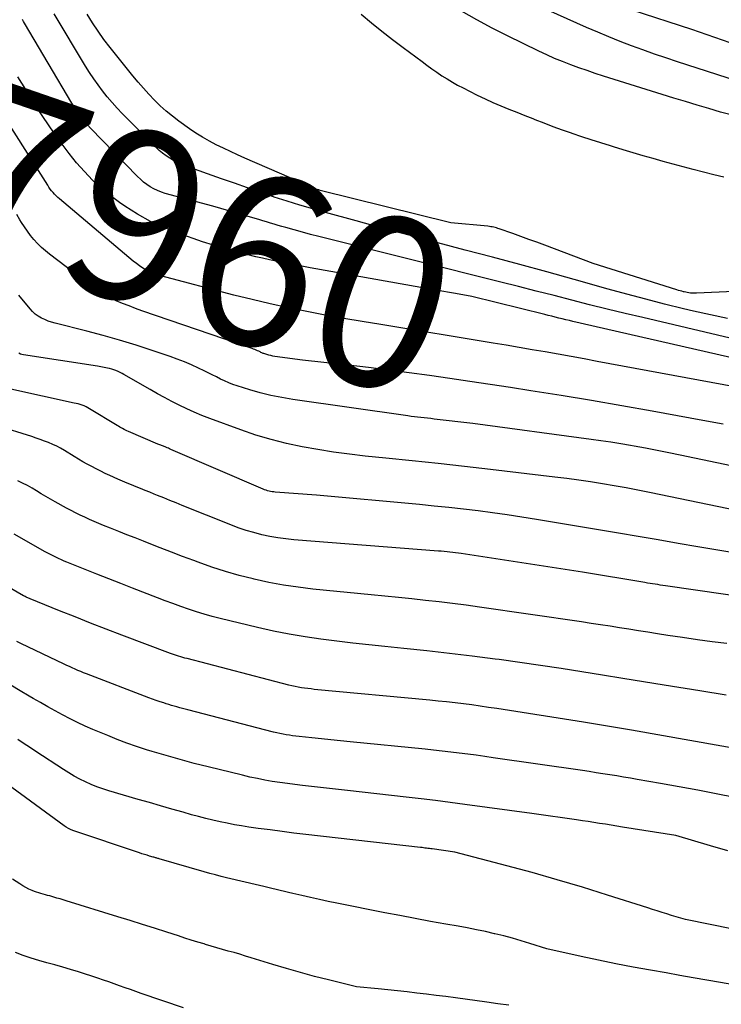
# Model space of a CAD drawing. Units: inches. Extents: x 2622670 to 2625648, y 1501659 to 1504329.
# Drawn here: x 2624278 to 2624337, y 1502571 to 1502654 of the extents above; entities that cross this region are included whole.
import ezdxf
from ezdxf.enums import TextEntityAlignment as Align

# ---------------------------------------------------------------- set-up
doc = ezdxf.new("R2010")
doc.units = ezdxf.units.IN
doc.header["$MEASUREMENT"] = 0
doc.layers.add('Tile_2735_01_SE_contour_2ft', color=22, linetype='Continuous')
doc.layers.add('Tile_2735_01_SE_contour_anno_2ft', color=53, linetype='Continuous')
doc.styles.add('Arial', font='arial.ttf')

msp = doc.modelspace()

# ---------------------------------------------------------------- linework, layer by layer
at = {"layer": 'Tile_2735_01_SE_contour_2ft'}
msp.add_line((2624315.012, 1502631.023, 7960), (2624313.355, 1502631.319, 7960), dxfattribs=at)
for points in [[(2624339.572, 1502648.671, 7968), (2624333.722, 1502650.573, 7968), (2624332.75, 1502650.896, 7968), (2624331.781, 1502651.226, 7968), (2624330.816, 1502651.57, 7968), (2624329.854, 1502651.921, 7968), (2624328.898, 1502652.287, 7968), (2624327.947, 1502652.665, 7968), (2624327.003, 1502653.062, 7968), (2624326.065, 1502653.471, 7968), (2624321.992, 1502655.291, 7968)], [(2624337.964, 1502628.935, 7964), (2624336.52, 1502629.232, 7964), (2624335.079, 1502629.555, 7964), (2624334.24, 1502629.755, 7964), (2624332.644, 1502630.145, 7964), (2624331.051, 1502630.549, 7964), (2624329.463, 1502630.972, 7964), (2624327.879, 1502631.408, 7964), (2624325.012, 1502632.216, 7964), (2624322.72, 1502632.854, 7964), (2624320.424, 1502633.482, 7964), (2624318.126, 1502634.097, 7964), (2624315.824, 1502634.702, 7964), (2624313.522, 1502635.304, 7964), (2624311.221, 1502635.911, 7964), (2624308.922, 1502636.528, 7964), (2624306.625, 1502637.15, 7964), (2624304.047, 1502637.854, 7964), (2624302.96, 1502638.161, 7964), (2624301.876, 1502638.48, 7964), (2624300.797, 1502638.817, 7964), (2624299.722, 1502639.167, 7964), (2624299.658, 1502639.188, 7964), (2624298.556, 1502639.561, 7964), (2624297.454, 1502639.939, 7964), (2624296.356, 1502640.324, 7964), (2624295.258, 1502640.713, 7964), (2624292.213, 1502641.805, 7964), (2624291.872, 1502641.939, 7964), (2624291.538, 1502642.086, 7964), (2624291.213, 1502642.254, 7964), (2624290.895, 1502642.435, 7964), (2624290.589, 1502642.637, 7964), (2624290.295, 1502642.853, 7964), (2624290.017, 1502643.089, 7964), (2624289.75, 1502643.34, 7964), (2624286.892, 1502646.216, 7964), (2624286.456, 1502646.672, 7964), (2624286.03, 1502647.139, 7964), (2624285.623, 1502647.62, 7964), (2624285.227, 1502648.112, 7964), (2624284.849, 1502648.618, 7964), (2624284.484, 1502649.132, 7964), (2624284.138, 1502649.66, 7964), (2624283.804, 1502650.195, 7964), (2624281.158, 1502654.614, 7964)], [(2624339.79, 1502631.263, 7966), (2624335.342, 1502631.052, 7966), (2624335.212, 1502631.049, 7966), (2624335.082, 1502631.051, 7966), (2624334.951, 1502631.059, 7966), (2624334.821, 1502631.071, 7966), (2624334.691, 1502631.089, 7966), (2624334.562, 1502631.11, 7966), (2624334.435, 1502631.136, 7966), (2624334.307, 1502631.164, 7966), (2624334.23, 1502631.183, 7966), (2624334.093, 1502631.218, 7966), (2624333.956, 1502631.255, 7966), (2624333.82, 1502631.295, 7966), (2624333.685, 1502631.336, 7966), (2624326.63, 1502633.56, 7966), (2624322.546, 1502635.099, 7966), (2624321.869, 1502635.352, 7966), (2624321.19, 1502635.601, 7966), (2624320.51, 1502635.846, 7966), (2624319.828, 1502636.087, 7966), (2624318.693, 1502636.484, 7966), (2624318.578, 1502636.522, 7966), (2624318.461, 1502636.559, 7966), (2624318.344, 1502636.59, 7966), (2624318.226, 1502636.62, 7966), (2624318.107, 1502636.645, 7966), (2624317.987, 1502636.667, 7966), (2624317.867, 1502636.684, 7966), (2624317.746, 1502636.698, 7966), (2624314.6, 1502636.99, 7966), (2624303.594, 1502639.731, 7966), (2624303.463, 1502639.767, 7966), (2624303.334, 1502639.807, 7966), (2624303.208, 1502639.854, 7966), (2624303.082, 1502639.905, 7966), (2624297.226, 1502642.455, 7966), (2624296.621, 1502642.724, 7966), (2624296.019, 1502642.998, 7966), (2624295.421, 1502643.282, 7966), (2624294.826, 1502643.571, 7966), (2624294.242, 1502643.878, 7966), (2624293.668, 1502644.205, 7966), (2624293.112, 1502644.559, 7966), (2624292.567, 1502644.932, 7966), (2624291.678, 1502645.574, 7966), (2624291.135, 1502645.986, 7966), (2624290.607, 1502646.416, 7966), (2624290.101, 1502646.871, 7966), (2624289.61, 1502647.344, 7966), (2624289.138, 1502647.836, 7966), (2624288.676, 1502648.339, 7966), (2624288.231, 1502648.855, 7966), (2624287.796, 1502649.381, 7966), (2624285.869, 1502651.785, 7966), (2624285.348, 1502652.463, 7966), (2624284.847, 1502653.153, 7966), (2624284.374, 1502653.864, 7966), (2624283.92, 1502654.587, 7966)], [(2624307.035, 1502654.592, 7966), (2624307.905, 1502653.865, 7966), (2624308.784, 1502653.149, 7966), (2624309.678, 1502652.452, 7966), (2624310.582, 1502651.767, 7966), (2624312.18, 1502650.582, 7966), (2624312.596, 1502650.279, 7966), (2624313.015, 1502649.98, 7966), (2624313.439, 1502649.688, 7966), (2624313.866, 1502649.401, 7966), (2624314.3, 1502649.125, 7966), (2624314.739, 1502648.859, 7966), (2624315.187, 1502648.607, 7966), (2624315.641, 1502648.365, 7966), (2624316.188, 1502648.084, 7966), (2624316.84, 1502647.761, 7966), (2624317.496, 1502647.448, 7966), (2624318.16, 1502647.151, 7966), (2624318.829, 1502646.865, 7966), (2624319.502, 1502646.589, 7966), (2624320.176, 1502646.315, 7966), (2624320.852, 1502646.044, 7966), (2624321.528, 1502645.777, 7966), (2624321.699, 1502645.71, 7966), (2624322.464, 1502645.414, 7966), (2624323.23, 1502645.126, 7966), (2624324, 1502644.846, 7966), (2624324.773, 1502644.572, 7966), (2624324.827, 1502644.553, 7966), (2624325.63, 1502644.28, 7966), (2624326.435, 1502644.012, 7966), (2624327.243, 1502643.755, 7966), (2624328.053, 1502643.503, 7966), (2624328.298, 1502643.429, 7966), (2624329.135, 1502643.178, 7966), (2624329.972, 1502642.928, 7966), (2624330.811, 1502642.683, 7966), (2624331.65, 1502642.439, 7966), (2624332.491, 1502642.201, 7966), (2624333.333, 1502641.968, 7966), (2624334.177, 1502641.741, 7966), (2624335.022, 1502641.518, 7966), (2624335.057, 1502641.509, 7966), (2624335.92, 1502641.288, 7966), (2624336.785, 1502641.072, 7966), (2624337.652, 1502640.863, 7966)], [(2624338.363, 1502646.057, 7966), (2624337.37, 1502646.337, 7966), (2624336.379, 1502646.623, 7966), (2624335.389, 1502646.915, 7966), (2624334.401, 1502647.211, 7966), (2624333.414, 1502647.513, 7966), (2624332.429, 1502647.818, 7966), (2624327.493, 1502649.367, 7966), (2624326.796, 1502649.591, 7966), (2624326.102, 1502649.824, 7966), (2624325.412, 1502650.067, 7966), (2624324.725, 1502650.318, 7966), (2624324.043, 1502650.584, 7966), (2624323.367, 1502650.861, 7966), (2624322.698, 1502651.157, 7966), (2624322.034, 1502651.464, 7966), (2624320.707, 1502652.101, 7966), (2624319.391, 1502652.75, 7966), (2624318.086, 1502653.42, 7966), (2624316.797, 1502654.12, 7966), (2624315.518, 1502654.84, 7966)], [(2624344.639, 1502649.92, 7970), (2624334.95, 1502653.29, 7970), (2624329.905, 1502654.918, 7970)], [(2624339.727, 1502626.916, 7962), (2624330.821, 1502628.998, 7962), (2624329.317, 1502629.355, 7962), (2624327.814, 1502629.718, 7962), (2624326.314, 1502630.091, 7962), (2624324.815, 1502630.472, 7962), (2624323.317, 1502630.855, 7962), (2624321.819, 1502631.237, 7962), (2624320.32, 1502631.616, 7962), (2624318.82, 1502631.993, 7962), (2624304.157, 1502635.667, 7962), (2624303.468, 1502635.842, 7962), (2624302.781, 1502636.02, 7962), (2624302.094, 1502636.203, 7962), (2624301.408, 1502636.389, 7962), (2624300.691, 1502636.586, 7962), (2624300.365, 1502636.678, 7962), (2624300.04, 1502636.773, 7962), (2624299.715, 1502636.871, 7962), (2624299.391, 1502636.971, 7962), (2624299.068, 1502637.073, 7962), (2624298.744, 1502637.172, 7962), (2624298.419, 1502637.27, 7962), (2624298.094, 1502637.367, 7962), (2624294.53, 1502638.41, 7962), (2624290.523, 1502639.48, 7962), (2624290.193, 1502639.584, 7962), (2624289.871, 1502639.707, 7962), (2624289.562, 1502639.859, 7962), (2624289.26, 1502640.03, 7962), (2624288.973, 1502640.225, 7962), (2624288.697, 1502640.433, 7962), (2624288.436, 1502640.661, 7962), (2624288.185, 1502640.9, 7962), (2624284.226, 1502644.973, 7962), (2624283.999, 1502645.215, 7962), (2624283.779, 1502645.464, 7962), (2624283.569, 1502645.721, 7962), (2624283.366, 1502645.984, 7962), (2624283.172, 1502646.254, 7962), (2624282.984, 1502646.528, 7962), (2624282.804, 1502646.808, 7962), (2624282.63, 1502647.091, 7962), (2624278.643, 1502653.815, 7962), (2624278.556, 1502653.969, 7962), (2624278.475, 1502654.127, 7962)], [(2624313.355, 1502631.319, 7960), (2624302.756, 1502633.212, 7960), (2624302.18, 1502633.317, 7960), (2624301.604, 1502633.424, 7960), (2624301.029, 1502633.534, 7960), (2624300.454, 1502633.645, 7960), (2624299.88, 1502633.762, 7960), (2624299.307, 1502633.882, 7960), (2624298.734, 1502634.008, 7960), (2624298.164, 1502634.138, 7960), (2624297.406, 1502634.315, 7960), (2624296.461, 1502634.552, 7960), (2624295.522, 1502634.809, 7960), (2624294.592, 1502635.096, 7960), (2624293.668, 1502635.403, 7960), (2624291.596, 1502636.131, 7960), (2624290.424, 1502636.595, 7960), (2624289.282, 1502637.119, 7960), (2624288.185, 1502637.731, 7960), (2624287.117, 1502638.402, 7960), (2624286.67, 1502638.709, 7960), (2624285.872, 1502639.299, 7960), (2624285.106, 1502639.923, 7960), (2624284.385, 1502640.6, 7960), (2624283.695, 1502641.311, 7960), (2624283.044, 1502642.062, 7960), (2624282.414, 1502642.829, 7960), (2624281.816, 1502643.622, 7960), (2624281.238, 1502644.431, 7960), (2624280.787, 1502645.092, 7960), (2624280.091, 1502646.128, 7960), (2624279.409, 1502647.173, 7960), (2624278.746, 1502648.23, 7960), (2624278.096, 1502649.296, 7960)], [(2624346.19, 1502621.758, 7958), (2624326.966, 1502625.315, 7958), (2624325.869, 1502625.516, 7958), (2624324.772, 1502625.715, 7958), (2624323.675, 1502625.912, 7958), (2624322.577, 1502626.106, 7958), (2624321.478, 1502626.297, 7958), (2624320.379, 1502626.486, 7958), (2624319.28, 1502626.671, 7958), (2624318.18, 1502626.853, 7958), (2624308.697, 1502628.408, 7958), (2624307.138, 1502628.67, 7958), (2624305.58, 1502628.94, 7958), (2624304.024, 1502629.221, 7958), (2624302.47, 1502629.511, 7958), (2624300.92, 1502629.822, 7958), (2624299.376, 1502630.154, 7958), (2624297.838, 1502630.518, 7958), (2624296.305, 1502630.903, 7958), (2624290.161, 1502632.513, 7958), (2624289.841, 1502632.609, 7958), (2624289.527, 1502632.721, 7958), (2624289.222, 1502632.855, 7958), (2624288.923, 1502633.005, 7958), (2624288.635, 1502633.175, 7958), (2624288.354, 1502633.355, 7958), (2624288.084, 1502633.552, 7958), (2624287.821, 1502633.76, 7958), (2624281.591, 1502639.01, 7958), (2624281.449, 1502639.136, 7958), (2624281.311, 1502639.267, 7958), (2624281.18, 1502639.404, 7958), (2624281.053, 1502639.546, 7958), (2624280.934, 1502639.694, 7958), (2624280.818, 1502639.845, 7958), (2624280.708, 1502640, 7958), (2624280.603, 1502640.159, 7958), (2624276.038, 1502647.325, 7958)], [(2624337.585, 1502620.014, 7956), (2624335.865, 1502620.331, 7956), (2624331.587, 1502621.106, 7956), (2624329.033, 1502621.56, 7956), (2624326.476, 1502622, 7956), (2624323.916, 1502622.422, 7956), (2624321.354, 1502622.831, 7956), (2624319.639, 1502623.099, 7956), (2624317.932, 1502623.361, 7956), (2624316.225, 1502623.619, 7956), (2624314.517, 1502623.871, 7956), (2624312.808, 1502624.117, 7956), (2624311.097, 1502624.352, 7956), (2624309.385, 1502624.577, 7956), (2624307.671, 1502624.786, 7956), (2624305.956, 1502624.983, 7956), (2624302.1, 1502625.41, 7956), (2624299.753, 1502625.737, 7956), (2624299.587, 1502625.765, 7956), (2624299.423, 1502625.797, 7956), (2624299.261, 1502625.837, 7956), (2624299.101, 1502625.882, 7956), (2624298.913, 1502625.94, 7956), (2624298.847, 1502625.962, 7956), (2624298.782, 1502625.986, 7956), (2624298.719, 1502626.014, 7956), (2624298.656, 1502626.043, 7956), (2624298.594, 1502626.073, 7956), (2624298.531, 1502626.103, 7956), (2624298.468, 1502626.133, 7956), (2624298.405, 1502626.162, 7956), (2624298.309, 1502626.205, 7956), (2624298.197, 1502626.254, 7956), (2624298.084, 1502626.301, 7956), (2624297.97, 1502626.344, 7956), (2624297.855, 1502626.386, 7956), (2624288.558, 1502629.581, 7956), (2624288.008, 1502629.777, 7956), (2624287.463, 1502629.981, 7956), (2624286.922, 1502630.198, 7956), (2624286.384, 1502630.424, 7956), (2624285.86, 1502630.674, 7956), (2624285.35, 1502630.949, 7956), (2624284.86, 1502631.259, 7956), (2624284.385, 1502631.593, 7956), (2624280.758, 1502634.344, 7956), (2624280.408, 1502634.627, 7956), (2624280.07, 1502634.925, 7956), (2624279.752, 1502635.242, 7956), (2624279.446, 1502635.574, 7956), (2624279.159, 1502635.922, 7956), (2624278.886, 1502636.28, 7956), (2624278.632, 1502636.652, 7956), (2624278.391, 1502637.034, 7956), (2624278.264, 1502637.248, 7956), (2624277.999, 1502637.702, 7956)], [(2624344.478, 1502624.219, 7960), (2624324.907, 1502628.684, 7960), (2624324.61, 1502628.753, 7960), (2624324.313, 1502628.822, 7960), (2624324.017, 1502628.893, 7960), (2624323.72, 1502628.965, 7960), (2624323.424, 1502629.037, 7960), (2624323.127, 1502629.11, 7960), (2624322.832, 1502629.183, 7960), (2624322.535, 1502629.256, 7960), (2624316.37, 1502630.78, 7960), (2624315.012, 1502631.023, 7960)], [(2624341.367, 1502615.865, 7954), (2624333.961, 1502617.407, 7954), (2624332.989, 1502617.605, 7954), (2624332.016, 1502617.798, 7954), (2624331.041, 1502617.981, 7954), (2624330.066, 1502618.16, 7954), (2624329.77, 1502618.212, 7954), (2624328.94, 1502618.354, 7954), (2624328.11, 1502618.49, 7954), (2624327.278, 1502618.614, 7954), (2624326.445, 1502618.731, 7954), (2624316.48, 1502620.07, 7954), (2624313.197, 1502620.451, 7954), (2624312.92, 1502620.483, 7954), (2624312.643, 1502620.514, 7954), (2624312.365, 1502620.545, 7954), (2624312.088, 1502620.575, 7954), (2624311.811, 1502620.607, 7954), (2624311.534, 1502620.64, 7954), (2624311.257, 1502620.676, 7954), (2624310.981, 1502620.714, 7954), (2624301.269, 1502622.104, 7954), (2624300.351, 1502622.258, 7954), (2624299.44, 1502622.441, 7954), (2624298.539, 1502622.668, 7954), (2624297.645, 1502622.924, 7954), (2624296.599, 1502623.25, 7954), (2624296.235, 1502623.374, 7954), (2624295.877, 1502623.508, 7954), (2624295.525, 1502623.661, 7954), (2624295.179, 1502623.824, 7954), (2624294.835, 1502623.996, 7954), (2624294.491, 1502624.167, 7954), (2624294.147, 1502624.337, 7954), (2624293.802, 1502624.506, 7954), (2624293.325, 1502624.74, 7954), (2624292.737, 1502625.014, 7954), (2624292.143, 1502625.272, 7954), (2624291.539, 1502625.507, 7954), (2624290.928, 1502625.727, 7954), (2624289.425, 1502626.235, 7954), (2624288.053, 1502626.68, 7954), (2624286.674, 1502627.103, 7954), (2624285.286, 1502627.494, 7954), (2624283.891, 1502627.861, 7954), (2624281.23, 1502628.529, 7954), (2624280.931, 1502628.616, 7954), (2624280.637, 1502628.715, 7954), (2624280.351, 1502628.835, 7954), (2624280.07, 1502628.968, 7954), (2624279.805, 1502629.127, 7954), (2624279.556, 1502629.305, 7954), (2624279.329, 1502629.511, 7954), (2624279.119, 1502629.737, 7954), (2624278.161, 1502630.896, 7954)], [(2624340.482, 1502612.382, 7952), (2624331.384, 1502614.252, 7952), (2624330.391, 1502614.45, 7952), (2624329.396, 1502614.641, 7952), (2624328.4, 1502614.82, 7952), (2624327.402, 1502614.992, 7952), (2624326.402, 1502615.151, 7952), (2624325.4, 1502615.3, 7952), (2624324.396, 1502615.435, 7952), (2624323.392, 1502615.56, 7952), (2624317.964, 1502616.197, 7952), (2624315.757, 1502616.45, 7952), (2624313.549, 1502616.696, 7952), (2624311.34, 1502616.93, 7952), (2624309.13, 1502617.157, 7952), (2624307.385, 1502617.332, 7952), (2624306.05, 1502617.483, 7952), (2624304.718, 1502617.658, 7952), (2624303.391, 1502617.869, 7952), (2624302.068, 1502618.103, 7952), (2624300.756, 1502618.387, 7952), (2624299.456, 1502618.712, 7952), (2624298.174, 1502619.102, 7952), (2624296.903, 1502619.533, 7952), (2624294.267, 1502620.5, 7952), (2624293.615, 1502620.752, 7952), (2624292.97, 1502621.018, 7952), (2624292.335, 1502621.306, 7952), (2624291.706, 1502621.608, 7952), (2624291.084, 1502621.927, 7952), (2624290.466, 1502622.253, 7952), (2624289.854, 1502622.589, 7952), (2624289.246, 1502622.933, 7952), (2624287.036, 1502624.209, 7952), (2624286.872, 1502624.298, 7952), (2624286.705, 1502624.383, 7952), (2624286.534, 1502624.459, 7952), (2624286.361, 1502624.531, 7952), (2624286.184, 1502624.594, 7952), (2624286.006, 1502624.65, 7952), (2624285.825, 1502624.698, 7952), (2624285.643, 1502624.74, 7952), (2624284.8, 1502624.91, 7952), (2624278.562, 1502625.851, 7952), (2624278.425, 1502625.885, 7952), (2624278.295, 1502625.933, 7952), (2624278.176, 1502626.003, 7952)], [(2624338.817, 1502609.11, 7950), (2624337.137, 1502609.387, 7950), (2624335.458, 1502609.674, 7950), (2624333.78, 1502609.966, 7950), (2624332.102, 1502610.26, 7950), (2624330.424, 1502610.551, 7950), (2624328.745, 1502610.837, 7950), (2624327.065, 1502611.12, 7950), (2624321.828, 1502611.993, 7950), (2624320.6, 1502612.189, 7950), (2624319.371, 1502612.375, 7950), (2624318.139, 1502612.545, 7950), (2624316.906, 1502612.705, 7950), (2624315.671, 1502612.851, 7950), (2624314.436, 1502612.989, 7950), (2624313.199, 1502613.117, 7950), (2624311.961, 1502613.237, 7950), (2624303.28, 1502614.04, 7950), (2624299.805, 1502614.29, 7950), (2624299.673, 1502614.303, 7950), (2624299.542, 1502614.32, 7950), (2624299.412, 1502614.345, 7950), (2624299.283, 1502614.374, 7950), (2624299.156, 1502614.41, 7950), (2624299.029, 1502614.449, 7950), (2624298.905, 1502614.495, 7950), (2624298.782, 1502614.544, 7950), (2624290.99, 1502617.895, 7950), (2624290.886, 1502617.939, 7950), (2624290.782, 1502617.983, 7950), (2624290.678, 1502618.027, 7950), (2624290.574, 1502618.07, 7950), (2624290.519, 1502618.093, 7950), (2624290.442, 1502618.125, 7950), (2624290.365, 1502618.156, 7950), (2624290.288, 1502618.187, 7950), (2624290.211, 1502618.218, 7950), (2624290.134, 1502618.249, 7950), (2624290.057, 1502618.28, 7950), (2624289.98, 1502618.312, 7950), (2624289.903, 1502618.344, 7950), (2624287.412, 1502619.409, 7950), (2624287.288, 1502619.463, 7950), (2624287.165, 1502619.52, 7950), (2624287.043, 1502619.579, 7950), (2624286.922, 1502619.64, 7950), (2624286.803, 1502619.703, 7950), (2624286.684, 1502619.768, 7950), (2624286.567, 1502619.836, 7950), (2624286.451, 1502619.905, 7950), (2624284.142, 1502621.319, 7950), (2624283.991, 1502621.405, 7950), (2624283.837, 1502621.484, 7950), (2624283.678, 1502621.553, 7950), (2624283.515, 1502621.615, 7950), (2624283.35, 1502621.669, 7950), (2624283.183, 1502621.719, 7950), (2624283.015, 1502621.763, 7950), (2624282.845, 1502621.802, 7950), (2624277.483, 1502622.955, 7950)], [(2624350.837, 1502603.772, 7948), (2624332.713, 1502606.391, 7948), (2624332.497, 1502606.422, 7948), (2624332.281, 1502606.455, 7948), (2624332.065, 1502606.488, 7948), (2624331.849, 1502606.521, 7948), (2624331.633, 1502606.556, 7948), (2624331.418, 1502606.59, 7948), (2624331.202, 1502606.626, 7948), (2624330.987, 1502606.662, 7948), (2624325.73, 1502607.54, 7948), (2624315.49, 1502609.112, 7948), (2624315.251, 1502609.146, 7948), (2624315.011, 1502609.179, 7948), (2624314.772, 1502609.208, 7948), (2624314.531, 1502609.234, 7948), (2624314.291, 1502609.258, 7948), (2624314.05, 1502609.281, 7948), (2624313.809, 1502609.302, 7948), (2624313.568, 1502609.322, 7948), (2624301.376, 1502610.272, 7948), (2624300.691, 1502610.342, 7948), (2624300.01, 1502610.432, 7948), (2624299.334, 1502610.555, 7948), (2624298.66, 1502610.698, 7948), (2624297.995, 1502610.871, 7948), (2624297.335, 1502611.064, 7948), (2624296.685, 1502611.287, 7948), (2624296.04, 1502611.529, 7948), (2624291.953, 1502613.171, 7948), (2624291.433, 1502613.38, 7948), (2624290.912, 1502613.589, 7948), (2624290.391, 1502613.799, 7948), (2624289.87, 1502614.008, 7948), (2624289.598, 1502614.117, 7948), (2624289.213, 1502614.271, 7948), (2624288.828, 1502614.426, 7948), (2624288.444, 1502614.581, 7948), (2624288.059, 1502614.735, 7948), (2624287.675, 1502614.892, 7948), (2624287.293, 1502615.052, 7948), (2624286.912, 1502615.215, 7948), (2624286.532, 1502615.382, 7948), (2624285.845, 1502615.688, 7948), (2624285.458, 1502615.866, 7948), (2624285.072, 1502616.049, 7948), (2624284.691, 1502616.241, 7948), (2624284.313, 1502616.438, 7948), (2624283.938, 1502616.643, 7948), (2624283.567, 1502616.852, 7948), (2624283.199, 1502617.068, 7948), (2624282.834, 1502617.289, 7948), (2624282.015, 1502617.793, 7948), (2624281.691, 1502617.981, 7948), (2624281.361, 1502618.158, 7948), (2624281.023, 1502618.316, 7948), (2624280.678, 1502618.463, 7948), (2624280.327, 1502618.597, 7948), (2624279.975, 1502618.727, 7948), (2624279.621, 1502618.849, 7948), (2624279.264, 1502618.965, 7948), (2624276.354, 1502619.887, 7948)], [(2624337.902, 1502601.512, 7946), (2624336.656, 1502601.676, 7946), (2624335.411, 1502601.845, 7946), (2624334.168, 1502602.024, 7946), (2624332.925, 1502602.21, 7946), (2624332.044, 1502602.345, 7946), (2624331.243, 1502602.468, 7946), (2624330.442, 1502602.593, 7946), (2624329.641, 1502602.72, 7946), (2624328.84, 1502602.848, 7946), (2624328.04, 1502602.976, 7946), (2624327.238, 1502603.101, 7946), (2624326.437, 1502603.222, 7946), (2624325.634, 1502603.34, 7946), (2624317.03, 1502604.594, 7946), (2624315.893, 1502604.753, 7946), (2624314.754, 1502604.902, 7946), (2624313.615, 1502605.037, 7946), (2624312.473, 1502605.163, 7946), (2624311.331, 1502605.281, 7946), (2624310.189, 1502605.398, 7946), (2624309.046, 1502605.513, 7946), (2624307.904, 1502605.628, 7946), (2624302.975, 1502606.119, 7946), (2624301.728, 1502606.268, 7946), (2624300.486, 1502606.45, 7946), (2624299.253, 1502606.681, 7946), (2624298.025, 1502606.945, 7946), (2624297.936, 1502606.966, 7946), (2624296.763, 1502607.266, 7946), (2624295.6, 1502607.595, 7946), (2624294.45, 1502607.968, 7946), (2624293.309, 1502608.371, 7946), (2624292.927, 1502608.513, 7946), (2624291.984, 1502608.869, 7946), (2624291.043, 1502609.227, 7946), (2624290.104, 1502609.59, 7946), (2624289.166, 1502609.957, 7946), (2624288.68, 1502610.148, 7946), (2624287.986, 1502610.423, 7946), (2624287.292, 1502610.698, 7946), (2624286.599, 1502610.974, 7946), (2624285.906, 1502611.251, 7946), (2624285.321, 1502611.486, 7946), (2624284.922, 1502611.65, 7946), (2624284.525, 1502611.818, 7946), (2624284.131, 1502611.992, 7946), (2624283.738, 1502612.171, 7946), (2624283.349, 1502612.356, 7946), (2624282.962, 1502612.547, 7946), (2624282.579, 1502612.745, 7946), (2624282.199, 1502612.949, 7946), (2624281.227, 1502613.481, 7946), (2624280.833, 1502613.701, 7946), (2624280.442, 1502613.925, 7946), (2624280.055, 1502614.157, 7946), (2624279.671, 1502614.393, 7946), (2624279.284, 1502614.624, 7946), (2624278.891, 1502614.845, 7946), (2624278.491, 1502615.05, 7946), (2624278.085, 1502615.245, 7946)], [(2624337.826, 1502597.174, 7944), (2624335.623, 1502597.522, 7944), (2624332.613, 1502598.013, 7944), (2624330.873, 1502598.296, 7944), (2624329.134, 1502598.578, 7944), (2624327.394, 1502598.857, 7944), (2624325.653, 1502599.135, 7944), (2624323.912, 1502599.406, 7944), (2624322.169, 1502599.669, 7944), (2624320.425, 1502599.92, 7944), (2624318.679, 1502600.163, 7944), (2624318.339, 1502600.209, 7944), (2624316.422, 1502600.458, 7944), (2624314.502, 1502600.694, 7944), (2624312.581, 1502600.909, 7944), (2624310.658, 1502601.111, 7944), (2624309.057, 1502601.271, 7944), (2624307.705, 1502601.411, 7944), (2624306.354, 1502601.559, 7944), (2624305.004, 1502601.717, 7944), (2624303.655, 1502601.884, 7944), (2624302.311, 1502602.078, 7944), (2624300.972, 1502602.302, 7944), (2624299.641, 1502602.57, 7944), (2624298.316, 1502602.868, 7944), (2624295.159, 1502603.634, 7944), (2624294.484, 1502603.808, 7944), (2624293.813, 1502603.994, 7944), (2624293.148, 1502604.2, 7944), (2624292.486, 1502604.418, 7944), (2624291.828, 1502604.65, 7944), (2624291.172, 1502604.886, 7944), (2624290.519, 1502605.129, 7944), (2624289.867, 1502605.377, 7944), (2624287.765, 1502606.188, 7944), (2624286.761, 1502606.579, 7944), (2624285.757, 1502606.972, 7944), (2624284.755, 1502607.369, 7944), (2624283.755, 1502607.769, 7944), (2624282.228, 1502608.383, 7944), (2624281.992, 1502608.48, 7944), (2624281.757, 1502608.58, 7944), (2624281.525, 1502608.685, 7944), (2624281.293, 1502608.791, 7944), (2624281.064, 1502608.903, 7944), (2624280.836, 1502609.018, 7944), (2624280.61, 1502609.137, 7944), (2624280.386, 1502609.26, 7944), (2624277.764, 1502610.731, 7944)], [(2624344.611, 1502591.614, 7942), (2624329.847, 1502594.215, 7942), (2624328.836, 1502594.39, 7942), (2624327.825, 1502594.561, 7942), (2624326.812, 1502594.727, 7942), (2624325.799, 1502594.889, 7942), (2624318.485, 1502596.036, 7942), (2624317.782, 1502596.143, 7942), (2624317.079, 1502596.245, 7942), (2624316.375, 1502596.341, 7942), (2624315.67, 1502596.433, 7942), (2624314.965, 1502596.517, 7942), (2624314.259, 1502596.598, 7942), (2624313.553, 1502596.672, 7942), (2624312.846, 1502596.742, 7942), (2624303.09, 1502597.66, 7942), (2624302.818, 1502597.689, 7942), (2624302.547, 1502597.721, 7942), (2624302.277, 1502597.759, 7942), (2624302.007, 1502597.8, 7942), (2624301.738, 1502597.848, 7942), (2624301.47, 1502597.901, 7942), (2624301.204, 1502597.961, 7942), (2624300.939, 1502598.026, 7942), (2624292.355, 1502600.247, 7942), (2624292.177, 1502600.295, 7942), (2624291.999, 1502600.344, 7942), (2624291.822, 1502600.397, 7942), (2624291.646, 1502600.451, 7942), (2624291.471, 1502600.509, 7942), (2624291.296, 1502600.568, 7942), (2624291.123, 1502600.63, 7942), (2624290.95, 1502600.693, 7942), (2624286.856, 1502602.24, 7942), (2624285.539, 1502602.742, 7942), (2624284.224, 1502603.25, 7942), (2624282.912, 1502603.766, 7942), (2624281.602, 1502604.287, 7942), (2624279.132, 1502605.277, 7942), (2624279.059, 1502605.308, 7942), (2624278.987, 1502605.339, 7942), (2624278.915, 1502605.372, 7942), (2624278.844, 1502605.407, 7942), (2624278.774, 1502605.442, 7942), (2624278.704, 1502605.479, 7942), (2624278.634, 1502605.517, 7942), (2624278.565, 1502605.555, 7942), (2624274.302, 1502607.986, 7942)], [(2624338.556, 1502588.533, 7940), (2624336.997, 1502588.844, 7940), (2624335.437, 1502589.147, 7940), (2624333.875, 1502589.436, 7940), (2624332.311, 1502589.717, 7940), (2624330.333, 1502590.063, 7940), (2624329.756, 1502590.163, 7940), (2624329.179, 1502590.261, 7940), (2624328.602, 1502590.357, 7940), (2624328.023, 1502590.451, 7940), (2624327.445, 1502590.543, 7940), (2624326.866, 1502590.633, 7940), (2624326.287, 1502590.72, 7940), (2624325.708, 1502590.806, 7940), (2624318.185, 1502591.899, 7940), (2624317.469, 1502592.001, 7940), (2624316.752, 1502592.1, 7940), (2624316.036, 1502592.194, 7940), (2624315.318, 1502592.285, 7940), (2624314.601, 1502592.372, 7940), (2624313.882, 1502592.454, 7940), (2624313.163, 1502592.532, 7940), (2624312.444, 1502592.606, 7940), (2624306.109, 1502593.231, 7940), (2624305.302, 1502593.312, 7940), (2624304.494, 1502593.394, 7940), (2624303.687, 1502593.477, 7940), (2624302.879, 1502593.562, 7940), (2624301.81, 1502593.675, 7940), (2624301.538, 1502593.707, 7940), (2624301.266, 1502593.742, 7940), (2624300.995, 1502593.783, 7940), (2624300.725, 1502593.828, 7940), (2624300.456, 1502593.878, 7940), (2624300.188, 1502593.934, 7940), (2624299.921, 1502593.995, 7940), (2624299.655, 1502594.06, 7940), (2624292.431, 1502595.93, 7940), (2624292.199, 1502595.99, 7940), (2624291.968, 1502596.051, 7940), (2624291.738, 1502596.114, 7940), (2624291.507, 1502596.177, 7940), (2624291.277, 1502596.242, 7940), (2624291.048, 1502596.308, 7940), (2624290.819, 1502596.378, 7940), (2624290.591, 1502596.449, 7940), (2624290.402, 1502596.509, 7940), (2624290.08, 1502596.614, 7940), (2624289.76, 1502596.723, 7940), (2624289.442, 1502596.837, 7940), (2624289.125, 1502596.955, 7940), (2624283.867, 1502598.965, 7940), (2624283.627, 1502599.059, 7940), (2624283.388, 1502599.155, 7940), (2624283.151, 1502599.256, 7940), (2624282.916, 1502599.359, 7940), (2624282.681, 1502599.465, 7940), (2624282.447, 1502599.572, 7940), (2624282.214, 1502599.681, 7940), (2624281.981, 1502599.791, 7940), (2624278.325, 1502601.536, 7940), (2624277.991, 1502601.699, 7940)], [(2624337.986, 1502584.034, 7938), (2624336.52, 1502584.462, 7938), (2624333.59, 1502585.33, 7938), (2624329.107, 1502586.051, 7938), (2624328.622, 1502586.129, 7938), (2624328.137, 1502586.206, 7938), (2624327.651, 1502586.283, 7938), (2624327.166, 1502586.359, 7938), (2624326.68, 1502586.434, 7938), (2624326.194, 1502586.508, 7938), (2624325.709, 1502586.582, 7938), (2624325.222, 1502586.654, 7938), (2624324.613, 1502586.744, 7938), (2624323.822, 1502586.859, 7938), (2624323.03, 1502586.972, 7938), (2624322.238, 1502587.083, 7938), (2624321.446, 1502587.191, 7938), (2624315.804, 1502587.957, 7938), (2624314.568, 1502588.12, 7938), (2624313.332, 1502588.279, 7938), (2624312.095, 1502588.431, 7938), (2624310.857, 1502588.579, 7938), (2624309.619, 1502588.721, 7938), (2624308.38, 1502588.862, 7938), (2624307.141, 1502589, 7938), (2624305.902, 1502589.137, 7938), (2624302.094, 1502589.555, 7938), (2624301.457, 1502589.63, 7938), (2624300.82, 1502589.712, 7938), (2624300.185, 1502589.804, 7938), (2624299.551, 1502589.902, 7938), (2624298.92, 1502590.014, 7938), (2624298.29, 1502590.134, 7938), (2624297.663, 1502590.269, 7938), (2624297.038, 1502590.414, 7938), (2624294.139, 1502591.118, 7938), (2624293.545, 1502591.266, 7938), (2624292.951, 1502591.418, 7938), (2624292.359, 1502591.575, 7938), (2624291.768, 1502591.736, 7938), (2624291.179, 1502591.902, 7938), (2624290.59, 1502592.072, 7938), (2624290.003, 1502592.246, 7938), (2624289.417, 1502592.423, 7938), (2624288.927, 1502592.573, 7938), (2624288.101, 1502592.84, 7938), (2624287.28, 1502593.123, 7938), (2624286.469, 1502593.431, 7938), (2624285.663, 1502593.755, 7938), (2624284.424, 1502594.276, 7938), (2624283.773, 1502594.561, 7938), (2624283.128, 1502594.858, 7938), (2624282.492, 1502595.174, 7938), (2624281.861, 1502595.503, 7938), (2624281.237, 1502595.844, 7938), (2624280.616, 1502596.189, 7938), (2624279.997, 1502596.539, 7938), (2624279.381, 1502596.894, 7938), (2624279.05, 1502597.085, 7938), (2624278.273, 1502597.543, 7938), (2624277.5, 1502598.008, 7938)], [(2624348.278, 1502575.436, 7936), (2624334.41, 1502578.25, 7936), (2624334.015, 1502578.358, 7936), (2624333.818, 1502578.414, 7936), (2624333.622, 1502578.471, 7936), (2624333.426, 1502578.53, 7936), (2624333.231, 1502578.592, 7936), (2624332.826, 1502578.722, 7936), (2624332.428, 1502578.849, 7936), (2624332.031, 1502578.976, 7936), (2624331.633, 1502579.103, 7936), (2624331.236, 1502579.23, 7936), (2624327.819, 1502580.319, 7936), (2624325.709, 1502580.973, 7936), (2624323.591, 1502581.605, 7936), (2624321.465, 1502582.204, 7936), (2624319.332, 1502582.781, 7936), (2624314.95, 1502583.93, 7936), (2624313.045, 1502584.199, 7936), (2624312.922, 1502584.217, 7936), (2624312.798, 1502584.233, 7936), (2624312.675, 1502584.25, 7936), (2624312.551, 1502584.266, 7936), (2624312.427, 1502584.282, 7936), (2624312.304, 1502584.297, 7936), (2624312.18, 1502584.312, 7936), (2624312.056, 1502584.326, 7936), (2624302.39, 1502585.428, 7936), (2624301.381, 1502585.547, 7936), (2624300.373, 1502585.671, 7936), (2624299.365, 1502585.803, 7936), (2624298.359, 1502585.941, 7936), (2624297.572, 1502586.051, 7936), (2624296.961, 1502586.145, 7936), (2624296.351, 1502586.248, 7936), (2624295.744, 1502586.364, 7936), (2624295.139, 1502586.491, 7936), (2624294.537, 1502586.63, 7936), (2624293.936, 1502586.775, 7936), (2624293.337, 1502586.931, 7936), (2624292.74, 1502587.093, 7936), (2624292.03, 1502587.292, 7936), (2624291.081, 1502587.56, 7936), (2624290.131, 1502587.831, 7936), (2624289.184, 1502588.106, 7936), (2624288.236, 1502588.383, 7936), (2624285.763, 1502589.112, 7936), (2624285.259, 1502589.273, 7936), (2624284.761, 1502589.45, 7936), (2624284.271, 1502589.648, 7936), (2624283.787, 1502589.862, 7936), (2624283.313, 1502590.097, 7936), (2624282.845, 1502590.345, 7936), (2624282.389, 1502590.611, 7936), (2624281.939, 1502590.891, 7936), (2624279.611, 1502592.409, 7936), (2624279.226, 1502592.661, 7936), (2624278.843, 1502592.914, 7936), (2624278.461, 1502593.169, 7936), (2624278.079, 1502593.425, 7936)], [(2624340.26, 1502572.44, 7934), (2624337.351, 1502572.948, 7934), (2624336.207, 1502573.148, 7934), (2624335.063, 1502573.348, 7934), (2624333.919, 1502573.546, 7934), (2624332.775, 1502573.745, 7934), (2624331.442, 1502573.977, 7934), (2624329.981, 1502574.241, 7934), (2624328.523, 1502574.52, 7934), (2624327.069, 1502574.819, 7934), (2624325.618, 1502575.132, 7934), (2624322.72, 1502575.78, 7934), (2624321.267, 1502576.245, 7934), (2624320.538, 1502576.468, 7934), (2624319.806, 1502576.679, 7934), (2624319.069, 1502576.871, 7934), (2624318.328, 1502577.051, 7934), (2624318.293, 1502577.06, 7934), (2624317.532, 1502577.229, 7934), (2624316.768, 1502577.39, 7934), (2624316.002, 1502577.539, 7934), (2624315.235, 1502577.68, 7934), (2624314.188, 1502577.865, 7934), (2624312.897, 1502578.096, 7934), (2624311.606, 1502578.334, 7934), (2624310.318, 1502578.579, 7934), (2624309.03, 1502578.829, 7934), (2624305.001, 1502579.627, 7934), (2624304.261, 1502579.778, 7934), (2624303.522, 1502579.934, 7934), (2624302.784, 1502580.098, 7934), (2624302.048, 1502580.267, 7934), (2624301.28, 1502580.449, 7934), (2624300.929, 1502580.532, 7934), (2624300.578, 1502580.615, 7934), (2624300.227, 1502580.698, 7934), (2624299.876, 1502580.782, 7934), (2624299.525, 1502580.865, 7934), (2624299.174, 1502580.949, 7934), (2624298.824, 1502581.032, 7934), (2624298.473, 1502581.116, 7934), (2624295.699, 1502581.778, 7934), (2624295.226, 1502581.894, 7934), (2624294.753, 1502582.015, 7934), (2624294.282, 1502582.143, 7934), (2624293.813, 1502582.274, 7934), (2624290.009, 1502583.368, 7934), (2624289.946, 1502583.387, 7934), (2624289.883, 1502583.405, 7934), (2624289.82, 1502583.424, 7934), (2624289.757, 1502583.443, 7934), (2624289.695, 1502583.462, 7934), (2624289.632, 1502583.481, 7934), (2624289.569, 1502583.5, 7934), (2624289.506, 1502583.518, 7934), (2624289.201, 1502583.606, 7934), (2624288.986, 1502583.669, 7934), (2624288.772, 1502583.735, 7934), (2624288.558, 1502583.803, 7934), (2624288.345, 1502583.873, 7934), (2624282.731, 1502585.76, 7934), (2624282.537, 1502585.836, 7934), (2624282.349, 1502585.923, 7934), (2624282.171, 1502586.027, 7934), (2624281.997, 1502586.142, 7934), (2624277.166, 1502589.707, 7934)], [(2624319.506, 1502571.019, 7932), (2624318.579, 1502571.156, 7932), (2624317.65, 1502571.287, 7932), (2624315.002, 1502571.644, 7932), (2624314.189, 1502571.752, 7932), (2624313.375, 1502571.857, 7932), (2624312.56, 1502571.957, 7932), (2624311.745, 1502572.054, 7932), (2624310.929, 1502572.146, 7932), (2624310.113, 1502572.235, 7932), (2624309.297, 1502572.318, 7932), (2624308.48, 1502572.398, 7932), (2624306.65, 1502572.57, 7932), (2624304.283, 1502573.156, 7932), (2624303.102, 1502573.459, 7932), (2624301.925, 1502573.776, 7932), (2624300.754, 1502574.112, 7932), (2624299.587, 1502574.462, 7932), (2624297.759, 1502575.027, 7932), (2624297.28, 1502575.174, 7932), (2624296.801, 1502575.318, 7932), (2624296.321, 1502575.459, 7932), (2624295.84, 1502575.598, 7932), (2624295.359, 1502575.736, 7932), (2624294.879, 1502575.876, 7932), (2624294.399, 1502576.016, 7932), (2624293.919, 1502576.158, 7932), (2624293.796, 1502576.194, 7932), (2624293.255, 1502576.357, 7932), (2624292.716, 1502576.523, 7932), (2624292.177, 1502576.692, 7932), (2624291.64, 1502576.864, 7932), (2624290.654, 1502577.184, 7932), (2624289.624, 1502577.515, 7932), (2624288.593, 1502577.844, 7932), (2624287.56, 1502578.168, 7932), (2624286.526, 1502578.488, 7932), (2624282.164, 1502579.831, 7932), (2624281.903, 1502579.91, 7932), (2624281.642, 1502579.988, 7932), (2624281.38, 1502580.065, 7932), (2624281.118, 1502580.14, 7932), (2624280.965, 1502580.184, 7932), (2624280.779, 1502580.236, 7932), (2624280.593, 1502580.287, 7932), (2624280.406, 1502580.336, 7932), (2624280.219, 1502580.385, 7932), (2624280.034, 1502580.437, 7932), (2624279.849, 1502580.493, 7932), (2624279.668, 1502580.557, 7932), (2624279.487, 1502580.626, 7932), (2624279.292, 1502580.705, 7932), (2624279.02, 1502580.825, 7932), (2624278.753, 1502580.956, 7932), (2624278.495, 1502581.103, 7932), (2624278.242, 1502581.261, 7932), (2624277.641, 1502581.663, 7932)], [(2624292.07, 1502570.81, 7930), (2624288.495, 1502572.028, 7930), (2624288.038, 1502572.186, 7930), (2624287.582, 1502572.344, 7930), (2624287.127, 1502572.505, 7930), (2624286.672, 1502572.668, 7930), (2624286.217, 1502572.83, 7930), (2624285.761, 1502572.989, 7930), (2624285.304, 1502573.144, 7930), (2624284.845, 1502573.296, 7930), (2624283.195, 1502573.834, 7930), (2624282.533, 1502574.043, 7930), (2624281.868, 1502574.242, 7930), (2624281.2, 1502574.429, 7930), (2624280.529, 1502574.606, 7930), (2624279.86, 1502574.79, 7930), (2624279.198, 1502574.993, 7930), (2624278.544, 1502575.222, 7930), (2624277.897, 1502575.469, 7930)]]:
    msp.add_polyline3d(points, dxfattribs=at)

# ---------------------------------------------------------------- texts
at = {"layer": 'Tile_2735_01_SE_contour_anno_2ft', "color": 18, "style": 'Arial'}
msp.add_text('7960', height=14.4, rotation=-19.04123, dxfattribs=at).set_placement((2624293.385, 1502635.678), align=Align.MIDDLE_CENTER)

doc.saveas('drawing.dxf')
